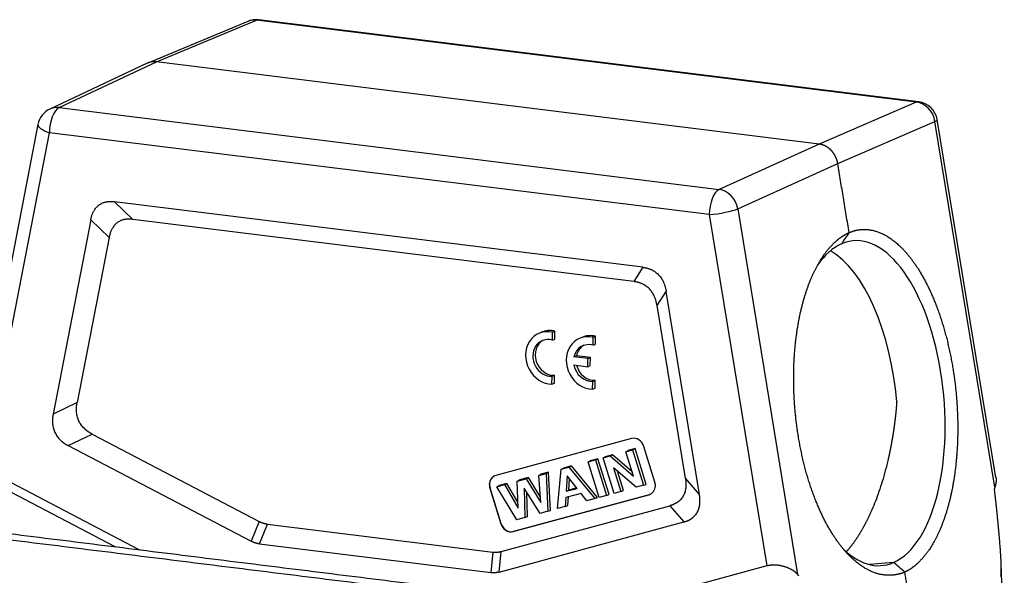
# Model space of a CAD drawing. Units: millimetres. Extents: x 1592 to 2037, y 610 to 925.
# Drawn here: x 1653 to 1745, y 679 to 731 of the extents above; entities that cross this region are included whole.
import ezdxf

# ---------------------------------------------------------------- set-up
doc = ezdxf.new("R2010")
doc.units = ezdxf.units.MM
doc.header["$LTSCALE"] = 65.395
doc.layers.get('0').update_dxf_attribs({"linetype": 'CONTINUOUS', "lineweight": 30})

msp = doc.modelspace()

# ---------------------------------------------------------------- linework, layer by layer
at = {"color": 7, "linetype": 'Continuous'}
for p, q in [((1674.306, 731.081), (1664.972, 727.194)), ((1665.78, 727.303), (1675.104, 731.186)), ((1736.611, 723.547), (1675.104, 731.186)), ((1736.828, 723.58), (1675.322, 731.22)), ((1664.927, 727.174), (1655.851, 722.903)), ((1656.716, 723.038), (1665.78, 727.303)), ((1727.55, 719.63), (1665.78, 727.303)), ((1736.611, 723.547), (1727.55, 719.63)), ((1656.716, 723.038), (1718.222, 715.398)), ((1654.739, 721.474), (1648.541, 689.454)), ((1729.288, 717.837), (1738.348, 721.753)), ((1743.938, 687.664), (1738.348, 721.753)), ((1744.025, 688.564), (1738.555, 721.919)), ((1649.741, 689.364), (1655.806, 720.697)), ((1717.313, 713.057), (1655.806, 720.697)), ((1727.55, 719.63), (1718.222, 715.398)), ((1719.96, 713.605), (1729.288, 717.837)), ((1663.583, 712.62), (1661.876, 714.267)), ((1711.12, 708.151), (1661.876, 714.267)), ((1719.96, 713.605), (1725.55, 679.516)), ((1659.661, 712.569), (1656.156, 694.46)), ((1659.661, 712.569), (1661.367, 710.923)), ((1710.273, 706.821), (1663.583, 712.62)), ((1717.313, 713.057), (1722.683, 680.305)), ((1661.367, 710.923), (1658.388, 695.53)), ((1711.12, 708.151), (1710.273, 706.821)), ((1712.446, 704.579), (1713.292, 705.908)), ((1716.396, 686.978), (1713.292, 705.908)), ((1715.084, 688.489), (1712.446, 704.579)), ((1701.641, 702.085), (1701.417, 701.986)), ((1702.692, 701.353), (1702.7, 702.09)), ((1702.7, 702.09), (1702.924, 702.189)), ((1702.916, 701.452), (1702.924, 702.189)), ((1702.692, 701.353), (1702.916, 701.452)), ((1705.431, 701.615), (1705.207, 701.515)), ((1706.483, 700.882), (1706.491, 701.619)), ((1706.491, 701.619), (1706.715, 701.718)), ((1706.707, 700.982), (1706.715, 701.718)), ((1706.483, 700.882), (1706.707, 700.982)), ((1704.699, 699.797), (1704.923, 699.897)), ((1706.004, 699.635), (1704.699, 699.797)), ((1706.228, 699.735), (1704.923, 699.897)), ((1705.995, 698.879), (1706.004, 699.635)), ((1706.004, 699.635), (1706.228, 699.735)), ((1706.22, 698.978), (1706.228, 699.735)), ((1704.691, 699.041), (1705.995, 698.879)), ((1705.995, 698.879), (1706.22, 698.978)), ((1702.648, 697.25), (1702.656, 697.987)), ((1702.656, 697.987), (1702.88, 698.086)), ((1702.872, 697.349), (1702.88, 698.086)), ((1706.438, 696.779), (1706.446, 697.516)), ((1706.446, 697.516), (1706.67, 697.615)), ((1706.662, 696.879), (1706.67, 697.615)), ((1702.648, 697.25), (1702.872, 697.349)), ((1706.438, 696.779), (1706.662, 696.879)), ((1658.388, 695.53), (1656.156, 694.46)), ((1657.556, 691.53), (1659.788, 692.601)), ((1659.788, 692.601), (1675.368, 684.453)), ((1710.062, 692.181), (1697.408, 688.75)), ((1657.556, 691.53), (1674.628, 682.602)), ((1709.54, 690.953), (1710.169, 691.124)), ((1709.54, 690.953), (1709.744, 691.065)), ((1710.403, 691.244), (1709.744, 691.065)), ((1710.169, 691.124), (1710.403, 691.244)), ((1710.169, 691.124), (1711.194, 687.822)), ((1711.438, 687.908), (1710.403, 691.244)), ((1712.237, 688.121), (1711.202, 691.457)), ((1706.019, 689.999), (1706.699, 690.183)), ((1706.932, 690.303), (1706.223, 690.111)), ((1706.699, 690.183), (1706.932, 690.303)), ((1706.699, 690.183), (1707.724, 686.881)), ((1707.968, 686.967), (1706.932, 690.303)), ((1707.411, 690.376), (1708.079, 690.557)), ((1707.411, 690.376), (1707.615, 690.488)), ((1708.436, 687.074), (1707.411, 690.376)), ((1708.306, 690.675), (1707.615, 690.488)), ((1708.079, 690.557), (1708.306, 690.675)), ((1708.079, 690.557), (1710.242, 688.691)), ((1710.109, 689.119), (1708.306, 690.675)), ((1710.242, 688.691), (1709.54, 690.953)), ((1664.162, 681.822), (1649.741, 689.364)), ((1703.172, 685.647), (1703.502, 689.316)), ((1703.502, 689.316), (1704.233, 689.515)), ((1703.502, 689.316), (1703.711, 689.43)), ((1704.461, 689.633), (1703.711, 689.43)), ((1704.233, 689.515), (1704.461, 689.633)), ((1704.233, 689.515), (1706.651, 686.59)), ((1706.904, 686.679), (1704.461, 689.633)), ((1706.019, 689.999), (1706.223, 690.111)), ((1707.044, 686.696), (1706.019, 689.999)), ((1708.38, 689.454), (1709.066, 687.245)), ((1710.505, 687.635), (1708.38, 689.454)), ((1661.946, 682.098), (1649.292, 688.716)), ((1699.417, 688.209), (1700.238, 688.431)), ((1699.417, 688.209), (1699.625, 688.322)), ((1700.468, 688.55), (1699.625, 688.322)), ((1700.238, 688.431), (1700.468, 688.55)), ((1700.238, 688.431), (1701.604, 686.227)), ((1701.562, 686.784), (1700.468, 688.55)), ((1701.416, 688.751), (1702.099, 688.936)), ((1701.416, 688.751), (1701.624, 688.864)), ((1701.604, 686.227), (1701.416, 688.751)), ((1702.338, 689.057), (1701.624, 688.864)), ((1702.099, 688.936), (1702.338, 689.057)), ((1702.099, 688.936), (1702.28, 685.405)), ((1702.52, 685.49), (1702.338, 689.057)), ((1704.082, 688.693), (1703.988, 687.262)), ((1704.991, 687.535), (1704.082, 688.693)), ((1704.229, 687.384), (1704.297, 688.419)), ((1709.31, 687.331), (1708.749, 689.138)), ((1716.396, 686.978), (1715.084, 688.489)), ((1696.883, 687.578), (1696.86, 687.568)), ((1696.86, 687.568), (1697.896, 684.233)), ((1697.918, 684.243), (1696.883, 687.578)), ((1697.527, 687.696), (1698.222, 687.885)), ((1697.527, 687.696), (1697.726, 687.807)), ((1699.383, 684.619), (1697.527, 687.696)), ((1698.453, 688.004), (1697.726, 687.807)), ((1698.222, 687.885), (1698.453, 688.004)), ((1698.222, 687.885), (1699.487, 685.697)), ((1699.472, 686.24), (1698.453, 688.004)), ((1699.487, 685.697), (1699.417, 688.209)), ((1700.052, 687.546), (1700.13, 684.822)), ((1701.549, 685.207), (1700.052, 687.546)), ((1703.988, 687.262), (1704.991, 687.535)), ((1703.988, 687.262), (1704.229, 687.384)), ((1704.955, 687.581), (1704.229, 687.384)), ((1711.194, 687.822), (1710.505, 687.635)), ((1711.194, 687.822), (1711.438, 687.908)), ((1743.938, 687.663), (1743.887, 687.49)), ((1699.035, 683.508), (1711.689, 686.939)), ((1711.712, 686.949), (1699.058, 683.518)), ((1700.37, 684.907), (1700.306, 687.149)), ((1703.947, 686.678), (1703.892, 685.842)), ((1705.37, 687.064), (1703.947, 686.678)), ((1704.131, 685.927), (1704.184, 686.742)), ((1705.912, 686.389), (1705.37, 687.064)), ((1706.651, 686.59), (1705.912, 686.389)), ((1706.651, 686.59), (1706.904, 686.679)), ((1707.724, 686.881), (1707.044, 686.696)), ((1707.724, 686.881), (1707.968, 686.967)), ((1709.066, 687.245), (1708.436, 687.074)), ((1709.066, 687.245), (1709.31, 687.331)), ((1711.689, 686.939), (1711.712, 686.949)), ((1697.91, 681.654), (1713.625, 685.914)), ((1703.892, 685.842), (1703.172, 685.647)), ((1703.892, 685.842), (1704.131, 685.927)), ((1713.625, 685.914), (1714.937, 684.403)), ((1700.13, 684.822), (1699.383, 684.619)), ((1700.13, 684.822), (1700.37, 684.907)), ((1702.28, 685.405), (1701.549, 685.207)), ((1702.28, 685.405), (1702.52, 685.49)), ((1675.368, 684.453), (1674.628, 682.602)), ((1675.391, 682.36), (1676.131, 684.212)), ((1676.131, 684.212), (1697.144, 681.602)), ((1697.717, 679.734), (1714.937, 684.403)), ((1697.896, 684.233), (1697.918, 684.243)), ((1699.058, 683.518), (1699.035, 683.508)), ((1675.391, 682.36), (1696.951, 679.683)), ((1697.144, 681.602), (1696.951, 679.683)), ((1697.717, 679.734), (1697.91, 681.654)), ((1722.683, 680.304), (1701.792, 674.64)), ((1734.497, 680.63), (1732.238, 680.433)), ((1725.55, 679.515), (1725.649, 679.409))]:
    msp.add_line(p, q, dxfattribs=at)
for centre, start, end in [((1675.075, 729.235), 82.91993, 112.61038), ((1736.582, 721.596), 9.31216, 82.91993), ((1656.702, 721.094), 115.19753, 169.04543)]:
    msp.add_arc(centre, 2, start, end, dxfattribs=at)
for centre, major_axis, ratio, start_param, end_param in [((1675.075, 729.235), (0.769, -1.846), 0.870449, 2.679098, 3.141604), ((1675.075, 729.235), (0.247, 1.985), 0.434271, 6.283179, 6.529497), ((1736.582, 721.596), (-0.247, -1.985), 0.434271, 3.141586, 3.387905), ((1736.582, 721.596), (0.793, -1.836), 0.876697, 1.288693, 2.667441), ((1656.702, 721.094), (0.247, 1.985), 0.434271, 0.263765, 1.825835), ((1656.702, 721.094), (-0.851, 1.81), 0.87273, 5.781333, 6.283197), ((1656.702, 721.094), (1.964, -0.38), 0.30594, 3.141594, 4.298453), ((1736.582, 721.596), (1.974, 0.324), 0.140214, 5.797698, 6.283209), ((1718.209, 713.454), (-0.247, -1.985), 0.434271, 3.405358, 4.967428), ((1718.209, 713.454), (-0.826, 1.821), 0.866483, 4.414642, 5.79339), ((1718.209, 713.454), (1.974, 0.324), 0.140214, 4.218175, 5.780245), ((1732.062, 695.482), (-1.323, 15.142), 0.469654, 3.301088, 6.44268), ((1732.062, 695.482), (-1.323, 15.142), 0.469654, 0.159495, 0.514986), ((1727.664, 695.098), (1.323, -15.142), 0.469654, 1.564668, 2.827262), ((1702.43, 699.7), (1.013, -2.286), 0.871645, 2.549883, 5.910674), ((1702.654, 699.8), (1.013, -2.286), 0.871645, 2.549883, 3.141645), ((1702.43, 699.7), (-0.709, 1.6), 0.871645, 5.644175, 9.099568), ((1702.654, 699.8), (-0.709, 1.6), 0.871645, 0.080467, 2.816383), ((1706.22, 699.23), (1.013, -2.286), 0.871645, 2.549883, 5.910674), ((1706.444, 699.329), (1.013, -2.286), 0.871645, 2.549883, 3.141645), ((1706.22, 699.23), (-0.709, 1.6), 0.871645, 5.644175, 7.148004), ((1706.444, 699.329), (-0.709, 1.6), 0.871645, 0.080431, 0.864819), ((1706.22, 699.23), (-0.709, 1.6), 0.871645, 1.312553, 2.816383), ((1706.444, 699.329), (-0.709, 1.6), 0.871645, 1.389719, 2.816383), ((1710.358, 691.228), (0.405, -0.914), 0.871645, 1.437752, 3.008548), ((1697.704, 687.797), (0.405, -0.914), 0.871645, 3.008548, 4.230279), ((1697.726, 687.807), (-0.405, 0.914), 0.871645, 0.00001, 1.088686), ((1697.704, 687.797), (0.405, -0.914), 0.871645, 4.230279, 4.579345), ((1697.726, 687.807), (-0.405, 0.914), 0.871645, 1.088686, 1.437752), ((1711.394, 687.892), (0.405, -0.914), 0.871645, 6.150141, 7.371871), ((1711.394, 687.892), (0.405, -0.914), 0.871645, 1.088686, 1.437752), ((1711.416, 687.902), (-0.405, 0.914), 0.871645, 3.008548, 3.141602), ((1698.739, 684.461), (0.405, -0.914), 0.871645, 4.579345, 6.150141), ((1698.762, 684.471), (-0.405, 0.914), 0.871645, 1.437752, 3.008548), ((1732.062, 695.482), (-1.323, 15.142), 0.469654, 2.605078, 3.301088)]:
    msp.add_ellipse(centre, major_axis=major_axis, ratio=ratio, start_param=start_param, end_param=end_param, dxfattribs=at)
for points, degree, knots in [([(1665.78, 727.303), (1665.773, 727.303), (1665.759, 727.305), (1665.738, 727.307), (1665.718, 727.309), (1665.697, 727.311), (1665.676, 727.312), (1665.655, 727.313), (1665.635, 727.314), (1665.614, 727.315), (1665.593, 727.315), (1665.573, 727.315), (1665.552, 727.315), (1665.532, 727.315), (1665.511, 727.314), (1665.491, 727.313), (1665.47, 727.312), (1665.45, 727.31), (1665.429, 727.308), (1665.409, 727.306), (1665.389, 727.304), (1665.369, 727.302), (1665.348, 727.299), (1665.328, 727.296), (1665.308, 727.292), (1665.288, 727.289), (1665.268, 727.285), (1665.248, 727.281), (1665.228, 727.276), (1665.209, 727.272), (1665.189, 727.267), (1665.169, 727.262), (1665.15, 727.256), (1665.13, 727.251), (1665.111, 727.245), (1665.092, 727.239), (1665.073, 727.232), (1665.054, 727.226), (1665.035, 727.219), (1665.016, 727.211), (1664.997, 727.204), (1664.978, 727.196), (1664.96, 727.188), (1664.941, 727.18), (1664.927, 727.174), (1664.919, 727.17), (1664.917, 727.169)], 3, [0, 0, 0, 0, 0.023098, 0.046195, 0.069293, 0.09239, 0.115488, 0.138585, 0.161682, 0.18478, 0.207877, 0.230975, 0.254072, 0.277169, 0.300267, 0.323364, 0.346461, 0.369558, 0.392656, 0.415753, 0.43885, 0.461947, 0.485045, 0.508142, 0.531239, 0.554336, 0.577433, 0.60053, 0.623627, 0.646725, 0.669822, 0.692919, 0.716016, 0.739113, 0.76221, 0.785307, 0.808404, 0.831501, 0.854598, 0.877695, 0.900792, 0.923889, 0.946986, 0.970083, 0.99318, 1, 1, 1, 1]), ([(1729.288, 717.837), (1729.287, 717.844), (1729.284, 717.859), (1729.28, 717.882), (1729.276, 717.904), (1729.271, 717.927), (1729.267, 717.95), (1729.262, 717.972), (1729.256, 717.994), (1729.251, 718.017), (1729.245, 718.039), (1729.239, 718.062), (1729.233, 718.084), (1729.227, 718.106), (1729.22, 718.128), (1729.213, 718.15), (1729.206, 718.172), (1729.199, 718.194), (1729.191, 718.216), (1729.184, 718.238), (1729.176, 718.26), (1729.167, 718.281), (1729.159, 718.303), (1729.15, 718.324), (1729.142, 718.346), (1729.132, 718.367), (1729.123, 718.388), (1729.114, 718.41), (1729.104, 718.431), (1729.094, 718.452), (1729.084, 718.472), (1729.074, 718.493), (1729.063, 718.514), (1729.052, 718.534), (1729.041, 718.555), (1729.03, 718.575), (1729.019, 718.595), (1729.007, 718.615), (1728.996, 718.635), (1728.984, 718.655), (1728.971, 718.674), (1728.959, 718.694), (1728.947, 718.713), (1728.934, 718.733), (1728.921, 718.752), (1728.908, 718.771), (1728.895, 718.79), (1728.881, 718.808), (1728.867, 718.827), (1728.854, 718.845), (1728.84, 718.863), (1728.825, 718.881), (1728.811, 718.899), (1728.797, 718.917), (1728.782, 718.935), (1728.767, 718.952), (1728.752, 718.969), (1728.737, 718.986), (1728.721, 719.003), (1728.706, 719.02), (1728.69, 719.036), (1728.674, 719.053), (1728.658, 719.069), (1728.642, 719.085), (1728.626, 719.101), (1728.61, 719.116), (1728.593, 719.132), (1728.576, 719.147), (1728.559, 719.162), (1728.542, 719.177), (1728.525, 719.191), (1728.508, 719.206), (1728.491, 719.22), (1728.473, 719.234), (1728.456, 719.248), (1728.438, 719.261), (1728.42, 719.274), (1728.402, 719.288), (1728.384, 719.301), (1728.365, 719.313), (1728.347, 719.326), (1728.329, 719.338), (1728.31, 719.35), (1728.291, 719.362), (1728.273, 719.374), (1728.254, 719.385), (1728.235, 719.396), (1728.216, 719.407), (1728.196, 719.418), (1728.177, 719.428), (1728.158, 719.438), (1728.138, 719.448), (1728.119, 719.458), (1728.099, 719.468), (1728.08, 719.477), (1728.06, 719.486), (1728.04, 719.495), (1728.02, 719.503), (1728, 719.512), (1727.98, 719.52), (1727.96, 719.527), (1727.94, 719.535), (1727.92, 719.542), (1727.9, 719.549), (1727.879, 719.556), (1727.859, 719.563), (1727.839, 719.569), (1727.818, 719.575), (1727.798, 719.581), (1727.777, 719.587), (1727.757, 719.592), (1727.736, 719.597), (1727.716, 719.602), (1727.695, 719.606), (1727.674, 719.61), (1727.654, 719.614), (1727.633, 719.618), (1727.612, 719.622), (1727.592, 719.625), (1727.571, 719.628), (1727.557, 719.63), (1727.55, 719.63)], 3, [0, 0, 0, 0, 0.008404, 0.016807, 0.02521, 0.033614, 0.042017, 0.050421, 0.058824, 0.067228, 0.075631, 0.084035, 0.092438, 0.100842, 0.109245, 0.117648, 0.126052, 0.134455, 0.142859, 0.151262, 0.159665, 0.168069, 0.176472, 0.184876, 0.193279, 0.201682, 0.210086, 0.218489, 0.226892, 0.235296, 0.243699, 0.252103, 0.260506, 0.268909, 0.277313, 0.285716, 0.294119, 0.302523, 0.310926, 0.319329, 0.327733, 0.336136, 0.344539, 0.352942, 0.361346, 0.369749, 0.378152, 0.386556, 0.394959, 0.403362, 0.411766, 0.420169, 0.428572, 0.436975, 0.445379, 0.453782, 0.462185, 0.470589, 0.478992, 0.487395, 0.495799, 0.504202, 0.512605, 0.521008, 0.529412, 0.537815, 0.546218, 0.554622, 0.563025, 0.571428, 0.579831, 0.588235, 0.596638, 0.605041, 0.613445, 0.621848, 0.630251, 0.638655, 0.647058, 0.655461, 0.663864, 0.672268, 0.680671, 0.689074, 0.697478, 0.705881, 0.714284, 0.722688, 0.731091, 0.739494, 0.747898, 0.756301, 0.764704, 0.773108, 0.781511, 0.789914, 0.798318, 0.806721, 0.815125, 0.823528, 0.831931, 0.840335, 0.848738, 0.857141, 0.865545, 0.873948, 0.882352, 0.890755, 0.899159, 0.907562, 0.915965, 0.924369, 0.932772, 0.941176, 0.949579, 0.957983, 0.966386, 0.97479, 0.983193, 0.991597, 1, 1, 1, 1]), ([(1725.621, 692.359), (1725.367, 693.911), (1725.258, 695.491), (1725.149, 697.077), (1725.229, 700.18), (1725.605, 703.115), (1726.262, 705.76), (1727.176, 708.022), (1727.743, 708.916), (1728.309, 709.808), (1728.968, 710.434), (1729.623, 711.057), (1730.346, 711.387)], 2, [0, 0, 0, 0.125, 0.125, 0.25, 0.375, 0.5, 0.625, 0.75, 0.75, 0.875, 0.875, 1, 1, 1]), ([(1730.346, 711.387), (1731.048, 711.688), (1731.783, 711.681), (1732.52, 711.674), (1734.004, 711.048), (1735.447, 709.831), (1736.791, 708.072), (1737.988, 705.835), (1738.489, 704.521), (1738.989, 703.211), (1739.375, 701.747), (1739.76, 700.289), (1740.014, 698.737)], 2, [0, 0, 0, 0.125, 0.125, 0.25, 0.375, 0.5, 0.625, 0.75, 0.75, 0.875, 0.875, 1, 1, 1]), ([(1740.014, 698.737), (1740.269, 697.185), (1740.382, 695.605), (1740.496, 694.02), (1740.434, 690.919), (1740.085, 687.986), (1739.463, 685.343), (1738.589, 683.085), (1738.044, 682.193), (1737.501, 681.304), (1736.866, 680.679), (1736.234, 680.058), (1735.536, 679.73)], 2, [0, 0, 0, 0.125, 0.125, 0.25, 0.375, 0.5, 0.625, 0.75, 0.75, 0.875, 0.875, 1, 1, 1]), ([(1734.784, 695.626), (1734.782, 695.607), (1734.779, 695.567), (1734.775, 695.508), (1734.771, 695.449), (1734.766, 695.391), (1734.761, 695.332), (1734.757, 695.274), (1734.752, 695.216), (1734.747, 695.157), (1734.742, 695.1), (1734.737, 695.042), (1734.732, 694.984), (1734.727, 694.927), (1734.722, 694.869), (1734.716, 694.812), (1734.711, 694.755), (1734.706, 694.699), (1734.7, 694.642), (1734.694, 694.585), (1734.689, 694.529), (1734.683, 694.473), (1734.677, 694.417), (1734.671, 694.361), (1734.665, 694.306), (1734.659, 694.25), (1734.653, 694.195), (1734.647, 694.14), (1734.64, 694.085), (1734.634, 694.03), (1734.628, 693.975), (1734.621, 693.921), (1734.615, 693.866), (1734.608, 693.812), (1734.601, 693.758), (1734.595, 693.704), (1734.588, 693.651), (1734.581, 693.597), (1734.574, 693.544), (1734.567, 693.491), (1734.56, 693.438), (1734.553, 693.385), (1734.546, 693.333), (1734.539, 693.28), (1734.532, 693.228), (1734.524, 693.176), (1734.517, 693.124), (1734.51, 693.073), (1734.502, 693.021), (1734.495, 692.97), (1734.487, 692.919), (1734.479, 692.868), (1734.472, 692.817), (1734.464, 692.766), (1734.456, 692.716), (1734.449, 692.666), (1734.441, 692.615), (1734.433, 692.566), (1734.425, 692.516), (1734.417, 692.466), (1734.409, 692.417), (1734.401, 692.368), (1734.393, 692.319), (1734.384, 692.27), (1734.376, 692.221), (1734.368, 692.173), (1734.36, 692.125), (1734.351, 692.077), (1734.343, 692.029), (1734.335, 691.981), (1734.326, 691.934), (1734.318, 691.886), (1734.309, 691.839), (1734.301, 691.792), (1734.292, 691.745), (1734.284, 691.699), (1734.275, 691.652), (1734.266, 691.606), (1734.258, 691.56), (1734.249, 691.514), (1734.24, 691.469), (1734.231, 691.423), (1734.223, 691.378), (1734.214, 691.333), (1734.205, 691.288), (1734.196, 691.243), (1734.187, 691.198), (1734.178, 691.154), (1734.169, 691.11), (1734.16, 691.066), (1734.151, 691.022), (1734.142, 690.978), (1734.133, 690.935), (1734.124, 690.892), (1734.115, 690.849), (1734.106, 690.806), (1734.097, 690.763), (1734.088, 690.721), (1734.078, 690.678), (1734.069, 690.636), (1734.06, 690.594), (1734.051, 690.552), (1734.042, 690.511), (1734.032, 690.469), (1734.023, 690.428), (1734.014, 690.387), (1734.004, 690.346), (1733.995, 690.306), (1733.906, 689.918), (1733.728, 689.202), (1733.439, 688.192), (1733.131, 687.245), (1732.807, 686.36), (1732.565, 685.77), (1732.419, 685.437), (1732.374, 685.335), (1732.329, 685.235), (1732.284, 685.135), (1732.238, 685.036), (1732.192, 684.937), (1732.146, 684.84), (1732.099, 684.743), (1732.052, 684.647), (1732.006, 684.553), (1731.958, 684.458), (1731.911, 684.365), (1731.863, 684.273), (1731.815, 684.181), (1731.767, 684.091), (1731.719, 684.001), (1731.671, 683.912), (1731.622, 683.824), (1731.573, 683.737), (1731.524, 683.651), (1731.474, 683.566), (1731.425, 683.481), (1731.375, 683.398), (1731.325, 683.315), (1731.275, 683.234), (1731.225, 683.153), (1731.175, 683.073), (1731.124, 682.994), (1731.073, 682.916), (1731.022, 682.839), (1730.971, 682.763), (1730.92, 682.688), (1730.869, 682.613), (1730.817, 682.54), (1730.765, 682.467), (1730.714, 682.396), (1730.662, 682.325), (1730.61, 682.256), (1730.557, 682.187), (1730.505, 682.119), (1730.453, 682.053), (1730.4, 681.987), (1730.347, 681.922), (1730.295, 681.858), (1730.242, 681.795), (1730.189, 681.733), (1730.141, 681.678), (1730.11, 681.643), (1730.098, 681.629)], 3, [0, 0, 0, 0, 0.003505, 0.007001, 0.010488, 0.013965, 0.017433, 0.020892, 0.024341, 0.027781, 0.031212, 0.034633, 0.038045, 0.041448, 0.044841, 0.048225, 0.0516, 0.054966, 0.058322, 0.061669, 0.065006, 0.068335, 0.071653, 0.074963, 0.078263, 0.081554, 0.084836, 0.088108, 0.091371, 0.094625, 0.09787, 0.101105, 0.10433, 0.107547, 0.110754, 0.113952, 0.11714, 0.12032, 0.12349, 0.12665, 0.129801, 0.132943, 0.136076, 0.139199, 0.142313, 0.145418, 0.148514, 0.1516, 0.154676, 0.157744, 0.160802, 0.163851, 0.16689, 0.169921, 0.172942, 0.175953, 0.178956, 0.181949, 0.184932, 0.187907, 0.190872, 0.193827, 0.196774, 0.199711, 0.202639, 0.205557, 0.208466, 0.211366, 0.214257, 0.217138, 0.22001, 0.222873, 0.225726, 0.22857, 0.231405, 0.23423, 0.237046, 0.239853, 0.242651, 0.245439, 0.248218, 0.250987, 0.253747, 0.256498, 0.25924, 0.261972, 0.264695, 0.267409, 0.270114, 0.272809, 0.275494, 0.278171, 0.280838, 0.283496, 0.286145, 0.288784, 0.291414, 0.294034, 0.296646, 0.299248, 0.301841, 0.304424, 0.306998, 0.309563, 0.312118, 0.314665, 0.317202, 0.319729, 0.322247, 0.389566, 0.455068, 0.518755, 0.580632, 0.640703, 0.648426, 0.656142, 0.663849, 0.671547, 0.679237, 0.686919, 0.694592, 0.702257, 0.709913, 0.717561, 0.725201, 0.732832, 0.740455, 0.748069, 0.755675, 0.763273, 0.770863, 0.778444, 0.786017, 0.793582, 0.801138, 0.808686, 0.816226, 0.823758, 0.831281, 0.838797, 0.846304, 0.853803, 0.861294, 0.868776, 0.876251, 0.883717, 0.891176, 0.898626, 0.906068, 0.913502, 0.920928, 0.928346, 0.935756, 0.943158, 0.950552, 0.957938, 0.965316, 0.972686, 0.980048, 0.987402, 0.994749, 1, 1, 1, 1]), ([(1659.788, 692.601), (1659.779, 692.605), (1659.763, 692.614), (1659.738, 692.627), (1659.713, 692.641), (1659.688, 692.655), (1659.664, 692.668), (1659.64, 692.682), (1659.616, 692.696), (1659.593, 692.711), (1659.569, 692.725), (1659.546, 692.739), (1659.523, 692.754), (1659.5, 692.768), (1659.478, 692.783), (1659.455, 692.798), (1659.433, 692.813), (1659.411, 692.828), (1659.39, 692.844), (1659.368, 692.859), (1659.347, 692.874), (1659.326, 692.89), (1659.305, 692.906), (1659.285, 692.922), (1659.264, 692.938), (1659.244, 692.954), (1659.224, 692.97), (1659.205, 692.986), (1659.185, 693.003), (1659.166, 693.019), (1659.147, 693.036), (1659.128, 693.052), (1659.11, 693.069), (1659.092, 693.086), (1659.074, 693.103), (1659.056, 693.121), (1658.994, 693.181), (1658.894, 693.288), (1658.766, 693.452), (1658.654, 693.625), (1658.557, 693.806), (1658.477, 693.995), (1658.413, 694.192), (1658.366, 694.395), (1658.343, 694.55), (1658.333, 694.654), (1658.33, 694.705), (1658.327, 694.757), (1658.325, 694.81), (1658.324, 694.862), (1658.324, 694.916), (1658.325, 694.969), (1658.327, 695.024), (1658.33, 695.078), (1658.333, 695.133), (1658.338, 695.189), (1658.344, 695.245), (1658.351, 695.301), (1658.359, 695.358), (1658.368, 695.415), (1658.377, 695.473), (1658.385, 695.511), (1658.388, 695.53)], 3, [0, 0, 0, 0, 0.008393, 0.016738, 0.025035, 0.033285, 0.041488, 0.049645, 0.057756, 0.065821, 0.073841, 0.081817, 0.089748, 0.097635, 0.105479, 0.11328, 0.121039, 0.128755, 0.13643, 0.144064, 0.151657, 0.159211, 0.166725, 0.1742, 0.181636, 0.189034, 0.196395, 0.20372, 0.211008, 0.21826, 0.225477, 0.23266, 0.239808, 0.246923, 0.254006, 0.261056, 0.268075, 0.327445, 0.385586, 0.442949, 0.500001, 0.557041, 0.614399, 0.672545, 0.731927, 0.74641, 0.761029, 0.77579, 0.790698, 0.805759, 0.820976, 0.836355, 0.851901, 0.867618, 0.883511, 0.899582, 0.915838, 0.93228, 0.948914, 0.965743, 0.982771, 1, 1, 1, 1]), ([(1656.156, 694.46), (1656.154, 694.45), (1656.151, 694.432), (1656.146, 694.404), (1656.141, 694.376), (1656.136, 694.348), (1656.132, 694.32), (1656.127, 694.292), (1656.123, 694.264), (1656.12, 694.237), (1656.116, 694.209), (1656.113, 694.182), (1656.11, 694.155), (1656.107, 694.128), (1656.105, 694.101), (1656.102, 694.074), (1656.1, 694.047), (1656.098, 694.02), (1656.097, 693.993), (1656.095, 693.967), (1656.094, 693.94), (1656.093, 693.914), (1656.092, 693.888), (1656.092, 693.862), (1656.092, 693.836), (1656.092, 693.81), (1656.092, 693.784), (1656.092, 693.758), (1656.093, 693.733), (1656.094, 693.707), (1656.095, 693.682), (1656.096, 693.657), (1656.098, 693.631), (1656.1, 693.606), (1656.102, 693.581), (1656.104, 693.557), (1656.112, 693.47), (1656.134, 693.324), (1656.181, 693.121), (1656.245, 692.925), (1656.325, 692.736), (1656.422, 692.554), (1656.534, 692.381), (1656.662, 692.218), (1656.768, 692.104), (1656.842, 692.031), (1656.88, 691.996), (1656.918, 691.962), (1656.958, 691.928), (1656.998, 691.894), (1657.039, 691.861), (1657.082, 691.828), (1657.125, 691.796), (1657.169, 691.765), (1657.214, 691.733), (1657.26, 691.703), (1657.307, 691.673), (1657.355, 691.643), (1657.404, 691.614), (1657.454, 691.585), (1657.504, 691.557), (1657.538, 691.539), (1657.556, 691.53)], 3, [0, 0, 0, 0, 0.008393, 0.016738, 0.025035, 0.033285, 0.041488, 0.049645, 0.057756, 0.065821, 0.073841, 0.081817, 0.089748, 0.097635, 0.105479, 0.11328, 0.121039, 0.128755, 0.13643, 0.144064, 0.151657, 0.159211, 0.166725, 0.1742, 0.181636, 0.189034, 0.196395, 0.20372, 0.211008, 0.21826, 0.225477, 0.23266, 0.239808, 0.246923, 0.254006, 0.261056, 0.268075, 0.327445, 0.385586, 0.442949, 0.500001, 0.557041, 0.614399, 0.672545, 0.731927, 0.74641, 0.761029, 0.77579, 0.790698, 0.805759, 0.820976, 0.836355, 0.851901, 0.867618, 0.883511, 0.899582, 0.915838, 0.93228, 0.948914, 0.965743, 0.982771, 1, 1, 1, 1]), ([(1735.536, 679.73), (1734.81, 679.427), (1734.051, 679.432), (1733.29, 679.437), (1731.761, 680.059), (1730.278, 681.273), (1728.899, 683.029), (1727.675, 685.264), (1727.165, 686.576), (1726.656, 687.886), (1726.265, 689.35), (1725.876, 690.807), (1725.621, 692.359)], 2, [0, 0, 0, 0.125, 0.125, 0.25, 0.375, 0.5, 0.625, 0.75, 0.75, 0.875, 0.875, 1, 1, 1]), ([(1715.084, 688.489), (1715.085, 688.479), (1715.089, 688.459), (1715.093, 688.43), (1715.097, 688.401), (1715.101, 688.372), (1715.105, 688.343), (1715.109, 688.314), (1715.112, 688.286), (1715.115, 688.257), (1715.118, 688.229), (1715.121, 688.201), (1715.123, 688.173), (1715.125, 688.145), (1715.127, 688.118), (1715.129, 688.09), (1715.131, 688.063), (1715.132, 688.036), (1715.133, 688.009), (1715.134, 687.982), (1715.134, 687.955), (1715.135, 687.929), (1715.135, 687.903), (1715.135, 687.876), (1715.134, 687.85), (1715.134, 687.824), (1715.133, 687.799), (1715.132, 687.773), (1715.131, 687.748), (1715.129, 687.723), (1715.128, 687.698), (1715.126, 687.673), (1715.124, 687.648), (1715.121, 687.624), (1715.119, 687.599), (1715.116, 687.575), (1715.106, 687.491), (1715.081, 687.351), (1715.03, 687.16), (1714.962, 686.98), (1714.878, 686.811), (1714.778, 686.654), (1714.662, 686.51), (1714.53, 686.378), (1714.422, 686.291), (1714.346, 686.237), (1714.308, 686.212), (1714.269, 686.187), (1714.229, 686.162), (1714.188, 686.139), (1714.146, 686.116), (1714.104, 686.094), (1714.06, 686.073), (1714.015, 686.052), (1713.97, 686.032), (1713.923, 686.013), (1713.876, 685.995), (1713.827, 685.977), (1713.778, 685.96), (1713.728, 685.944), (1713.677, 685.928), (1713.642, 685.919), (1713.625, 685.914)], 3, [0, 0, 0, 0, 0.008393, 0.016738, 0.025035, 0.033285, 0.041488, 0.049645, 0.057756, 0.065821, 0.073841, 0.081817, 0.089748, 0.097635, 0.105479, 0.11328, 0.121039, 0.128755, 0.13643, 0.144064, 0.151657, 0.159211, 0.166725, 0.1742, 0.181636, 0.189034, 0.196395, 0.20372, 0.211008, 0.21826, 0.225477, 0.23266, 0.239808, 0.246923, 0.254006, 0.261056, 0.268075, 0.327445, 0.385586, 0.442949, 0.500001, 0.557041, 0.614399, 0.672545, 0.731927, 0.74641, 0.761029, 0.77579, 0.790698, 0.805759, 0.820976, 0.836355, 0.851901, 0.867618, 0.883511, 0.899582, 0.915838, 0.93228, 0.948914, 0.965743, 0.982771, 1, 1, 1, 1]), ([(1714.937, 684.403), (1714.945, 684.405), (1714.962, 684.41), (1714.987, 684.417), (1715.012, 684.425), (1715.037, 684.432), (1715.062, 684.44), (1715.086, 684.448), (1715.11, 684.456), (1715.134, 684.464), (1715.158, 684.473), (1715.181, 684.481), (1715.204, 684.49), (1715.227, 684.499), (1715.25, 684.508), (1715.273, 684.517), (1715.295, 684.527), (1715.317, 684.537), (1715.339, 684.547), (1715.361, 684.557), (1715.382, 684.567), (1715.403, 684.577), (1715.425, 684.588), (1715.445, 684.598), (1715.466, 684.609), (1715.486, 684.62), (1715.506, 684.631), (1715.526, 684.643), (1715.546, 684.654), (1715.566, 684.666), (1715.585, 684.678), (1715.604, 684.69), (1715.623, 684.702), (1715.641, 684.715), (1715.66, 684.727), (1715.678, 684.74), (1715.74, 684.785), (1715.843, 684.867), (1715.974, 684.999), (1716.09, 685.143), (1716.19, 685.3), (1716.274, 685.469), (1716.342, 685.649), (1716.394, 685.84), (1716.419, 685.989), (1716.431, 686.09), (1716.436, 686.14), (1716.44, 686.191), (1716.444, 686.243), (1716.446, 686.296), (1716.447, 686.349), (1716.447, 686.403), (1716.446, 686.457), (1716.445, 686.512), (1716.442, 686.568), (1716.438, 686.625), (1716.434, 686.682), (1716.428, 686.74), (1716.422, 686.798), (1716.414, 686.858), (1716.406, 686.918), (1716.399, 686.958), (1716.396, 686.978)], 3, [0, 0, 0, 0, 0.008393, 0.016738, 0.025035, 0.033285, 0.041488, 0.049645, 0.057756, 0.065821, 0.073841, 0.081817, 0.089748, 0.097635, 0.105479, 0.11328, 0.121039, 0.128755, 0.13643, 0.144064, 0.151657, 0.159211, 0.166725, 0.1742, 0.181636, 0.189034, 0.196395, 0.20372, 0.211008, 0.21826, 0.225477, 0.23266, 0.239808, 0.246923, 0.254006, 0.261056, 0.268075, 0.327445, 0.385586, 0.442949, 0.500001, 0.557041, 0.614399, 0.672545, 0.731927, 0.74641, 0.761029, 0.77579, 0.790698, 0.805759, 0.820976, 0.836355, 0.851901, 0.867618, 0.883511, 0.899582, 0.915838, 0.93228, 0.948914, 0.965743, 0.982771, 1, 1, 1, 1]), ([(1744.491, 679.432), (1744.563, 679.708), (1744.505, 680.862), (1744.453, 681.89), (1744.328, 683.266)], 2, [0, 0, 0, 0.5, 0.5, 1, 1, 1]), ([(1725.55, 679.515), (1725.087, 680.008), (1724.301, 680.242), (1723.422, 680.504), (1722.683, 680.304)], 2, [0, 0, 0, 0.5, 0.5, 1, 1, 1]), ([(1744.801, 665.176), (1744.803, 665.397), (1744.808, 665.91), (1744.811, 666.746), (1744.81, 667.656), (1744.806, 668.495), (1744.8, 669.157), (1744.794, 669.756), (1744.786, 670.431), (1744.772, 671.332), (1744.754, 672.344), (1744.73, 673.455), (1744.702, 674.652), (1744.665, 676.028), (1744.619, 677.595), (1744.569, 679.13), (1744.532, 680.143), (1744.517, 680.568)], 3, [0, 0, 0, 0, 0.042928, 0.099782, 0.162517, 0.219774, 0.262921, 0.291234, 0.336287, 0.394369, 0.466671, 0.533343, 0.610885, 0.70009, 0.801814, 0.916959, 1, 1, 1, 1])]:
    msp.add_open_spline(points, degree=degree, knots=knots, dxfattribs=at)
for points, degree in [([(1730.346, 711.387), (1729.288, 717.837)], 1), ([(1659.661, 712.569), (1659.843, 713.506), (1660.98, 714.378), (1661.876, 714.267)], 2), ([(1663.583, 712.62), (1662.686, 712.731), (1661.549, 711.86), (1661.367, 710.923)], 2), ([(1730.345, 711.387), (1730.106, 711.036), (1729.866, 710.685), (1729.626, 710.333)], 3), ([(1711.12, 708.151), (1712.016, 708.039), (1713.131, 706.888), (1713.292, 705.908)], 2), ([(1712.446, 704.579), (1712.285, 705.558), (1711.17, 706.71), (1710.273, 706.821)], 2), ([(1744.029, 688.567), (1744.094, 688.189), (1743.938, 687.663)], 2), ([(1744.117, 685.472), (1744.022, 686.424), (1743.887, 687.49)], 2), ([(1693.263, 677.602), (1622.135, 686.456)], 1), ([(1623.188, 686.922), (1694.316, 678.069)], 1), ([(1744.328, 683.266), (1744.232, 684.329), (1744.117, 685.472)], 2), ([(1675.368, 684.453), (1675.737, 684.261), (1676.131, 684.212)], 2), ([(1675.391, 682.36), (1674.997, 682.409), (1674.628, 682.602)], 2), ([(1697.144, 681.602), (1697.538, 681.553), (1697.91, 681.654)], 2), ([(1697.717, 679.734), (1697.345, 679.634), (1696.951, 679.683)], 2), ([(1736.197, 675.701), (1735.536, 679.73)], 1)]:
    msp.add_open_spline(points, degree=degree, dxfattribs=at)
at = {"color": 7, "linetype": 'Continuous', "extrusion": (4.13105e-06, 4.771e-06, -1)}
msp.add_open_spline([(1735.536, 679.73), (1735.19, 680.03), (1734.843, 680.33), (1734.497, 680.63)], degree=3, dxfattribs=at)
at = {"color": 7, "linetype": 'Continuous', "extrusion": (-1.7681e-12, 4.782e-13, -1)}
msp.add_open_spline([(1744.49, 679.432), (1744.48, 679.394), (1744.468, 679.356), (1744.455, 679.318)], degree=3, dxfattribs=at)

doc.saveas('drawing.dxf')
